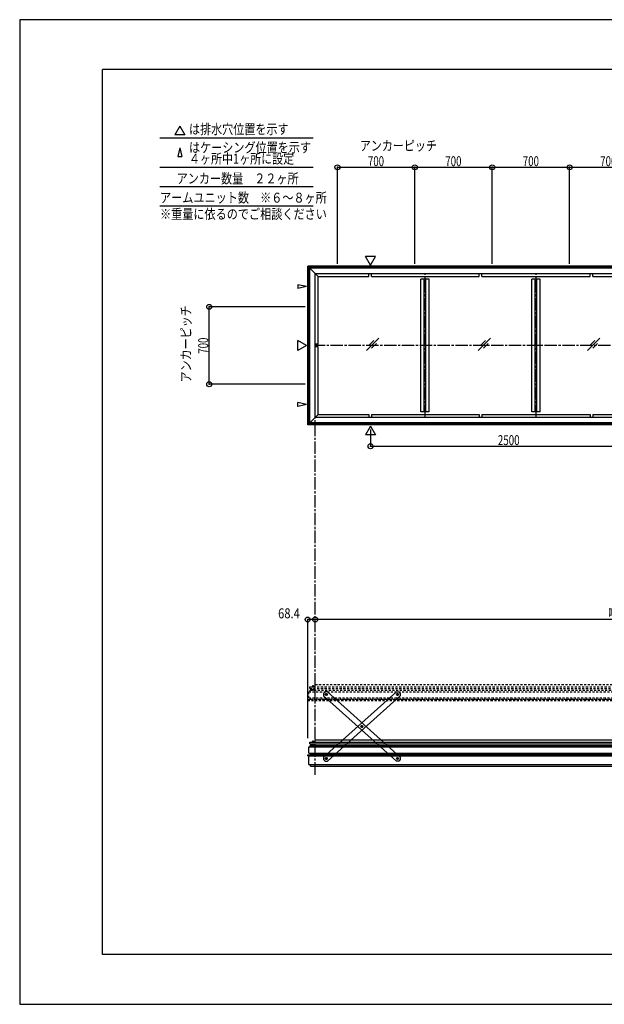
# Model space of a CAD drawing. Extents: x -210 to 210, y -148 to 148.
# Drawn here: x -210 to -34, y -148 to 148 of the extents above; entities that cross this region are included whole.
import ezdxf
from ezdxf.enums import TextEntityAlignment as Align

# ---------------------------------------------------------------- set-up
doc = ezdxf.new("R2010")
doc.units = 0
doc.header["$LTSCALE"] = 10
doc.header["$PDMODE"] = 32
doc.header["$PDSIZE"] = 1.5
doc.linetypes.add('DASHDOT', pattern=[0.5375, 0.375, -0.05, 0.0625, -0.05])
doc.linetypes.add('DOT', pattern=[0.1125, 0.0625, -0.05])
for name, color, linetype in [('ゴム等', 63, 'CONTINUOUS'), ('ボルト／ビス', 64, 'CONTINUOUS'), ('型材断面', 47, 'CONTINUOUS'), ('寸法', 80, 'CONTINUOUS'), ('文字', 79, 'CONTINUOUS'), ('曲げ物', 111, 'CONTINUOUS'), ('補助線', 16, 'DOT'), ('通り芯', 15, 'CONTINUOUS')]:
    doc.layers.add(name, color=color, linetype=linetype)
doc.styles.add('TextStyle03', font='MONOTXT', dxfattribs={"height": 1, "bigfont": 'BIGFONT'})

# ---------------------------------------------------------------- blocks, each defined once
blk = doc.blocks.new('*GRP_0001')
at = {"layer": '型材断面', "linetype": 'CONTINUOUS'}
for p, q in [((-185, -133.5), (-185, 133.5)), ((195, 133.5), (-185, 133.5)), ((195, 133.5), (195, -133.5)), ((145, -133.5), (145, -118.5)), ((195, -118.5), (145, -118.5)), ((195, -133.5), (-185, -133.5))]:
    blk.add_line(p, q, dxfattribs=at)
blk = doc.blocks.new('M8横', base_point=(-88.370132, 140.837665))
at = {"layer": 'ボルト／ビス'}
for p, q in [((-95.370132, 146.337665), (-95.870132, 145.837665)), ((-95.870132, 140.837665), (-95.870132, 145.837665)), ((-95.870132, 140.837665), (-80.870132, 140.837665)), ((-95.370132, 146.337665), (-81.370132, 146.337665)), ((-92.120132, 140.837665), (-92.120132, 145.837665)), ((-84.620132, 140.837665), (-84.620132, 145.837665)), ((-80.870132, 145.837665), (-81.370132, 146.337665)), ((-80.870132, 140.837665), (-80.870132, 145.837665))]:
    blk.add_line(p, q, dxfattribs=at)
for points in [[(-91.620132, 146.337665), (-92.120132, 145.837665), (-92.620132, 146.337665)], [(-84.120132, 146.337665), (-84.620132, 145.837665), (-85.120132, 146.337665)]]:
    blk.add_lwpolyline(points, dxfattribs=at)
blk = doc.blocks.new('*GRP_0012')
at = {"layer": 'ボルト／ビス', "linetype": 'CONTINUOUS'}
for p, q in [((-122.17285, -70.42062), (-122.17285, -70.337288)), ((-121.339515, -70.337288), (-122.17285, -70.337288)), ((-121.339515, -70.42062), (-122.17285, -70.42062)), ((-122.12285, -70.297288), (-121.389515, -70.297288)), ((-122.12285, -70.297288), (-122.12285, -70.337288)), ((-121.87285, -70.070622), (-121.889515, -70.087288)), ((-121.889515, -70.087288), (-121.62285, -70.087288)), ((-121.889515, -70.087288), (-121.889515, -70.113952)), ((-121.87285, -70.070622), (-121.639515, -70.070622)), ((-121.87285, -70.070622), (-121.87285, -70.113952)), ((-121.756182, -70.347288), (-121.756182, -70.297288)), ((-121.62285, -70.087288), (-121.639515, -70.070622)), ((-121.639515, -70.070622), (-121.639515, -70.113952)), ((-121.62285, -70.087288), (-121.62285, -70.113952)), ((-121.389515, -70.297288), (-121.389515, -70.337288)), ((-121.339515, -70.337288), (-121.339515, -70.42062))]:
    blk.add_line(p, q, dxfattribs=at)
at = {"layer": 'ゴム等', "linetype": 'CONTINUOUS', "xscale": 0.033333, "yscale": 0.033333}
blk.add_blockref('M8横', (-121.756182, -70.297288), dxfattribs=at)
blk = doc.blocks.new('*GRP_0013')
at = {"layer": 'ボルト／ビス', "linetype": 'CONTINUOUS'}
for p, q in [((-121.96285, -69.437453), (-121.96285, -69.370788)), ((-121.96285, -69.370788), (-121.229518, -69.370788)), ((-121.96285, -69.437453), (-121.229518, -69.437453)), ((-121.896185, -69.337453), (-121.896185, -69.370788)), ((-121.896185, -69.337453), (-121.296185, -69.337453)), ((-121.796185, -69.270788), (-121.796185, -69.337453)), ((-121.796185, -69.270788), (-121.396185, -69.270788)), ((-121.788635, -69.270788), (-121.403735, -69.270788)), ((-121.396185, -69.270788), (-121.396185, -69.337453)), ((-121.296185, -69.337453), (-121.296185, -69.370788)), ((-121.229518, -69.370788), (-121.229518, -69.437453))]:
    blk.add_line(p, q, dxfattribs=at)
at = {"layer": 'ボルト／ビス', "color": 64, "linetype": 'CONTINUOUS'}
for p, q in [((-121.75656, -69.137453), (-121.788635, -69.149128)), ((-121.788635, -69.149128), (-121.788635, -69.270788)), ((-121.75656, -69.137453), (-121.43581, -69.137453)), ((-121.69241, -69.149128), (-121.69241, -69.270788)), ((-121.49996, -69.149128), (-121.49996, -69.270788)), ((-121.43581, -69.137453), (-121.403735, -69.149128)), ((-121.403735, -69.149128), (-121.403735, -69.270788))]:
    blk.add_line(p, q, dxfattribs=at)
for centre, radius, start, end in [((-121.740524, -69.242431), 0.104978, 62.721967, 90), ((-121.596186, -69.539855), 0.402402, 76.165002, 103.834985), ((-121.451849, -69.242431), 0.104978, 90, 117.278033)]:
    blk.add_arc(centre, radius, start, end, dxfattribs=at)
blk = doc.blocks.new('*GRP_0039')
at = {"layer": 'ボルト／ビス', "linetype": 'DOT'}
for p, q in [((79.76319, -53.42062), (79.779855, -53.403955)), ((80.029855, -53.42062), (79.76319, -53.42062)), ((79.76319, -53.42062), (79.76319, -53.447285)), ((80.01319, -53.403955), (79.779855, -53.403955)), ((79.779855, -53.403955), (79.779855, -53.447285)), ((80.01319, -53.403955), (80.029855, -53.42062)), ((80.01319, -53.403955), (80.01319, -53.447285)), ((80.029855, -53.42062), (80.029855, -53.447285)), ((79.479855, -53.67062), (79.479855, -53.753953)), ((79.479855, -53.67062), (80.31319, -53.67062)), ((79.479855, -53.753953), (80.31319, -53.753953)), ((80.26319, -53.63062), (79.529855, -53.63062)), ((79.529855, -53.63062), (79.529855, -53.67062)), ((79.896522, -53.68062), (79.896522, -53.63062)), ((80.26319, -53.63062), (80.26319, -53.67062)), ((80.31319, -53.753953), (80.31319, -53.67062))]:
    blk.add_line(p, q, dxfattribs=at)
at = {"layer": 'ゴム等', "linetype": 'DOT', "xscale": 0.033333, "yscale": -0.033333, "rotation": 180}
blk.add_blockref('M8横', (79.896522, -53.63062), dxfattribs=at)
blk = doc.blocks.new('*GRP_0040')
at = {"layer": 'ボルト／ビス', "linetype": 'DOT'}
for p, q in [((80.10319, -52.70412), (79.369858, -52.70412)), ((79.369858, -52.70412), (79.369858, -52.770785)), ((80.10319, -52.770785), (79.369858, -52.770785)), ((80.036525, -52.670785), (79.436525, -52.670785)), ((79.436525, -52.670785), (79.436525, -52.70412)), ((79.936525, -52.60412), (79.536525, -52.60412)), ((79.536525, -52.60412), (79.536525, -52.670785)), ((79.928975, -52.60412), (79.544075, -52.60412)), ((79.936525, -52.60412), (79.936525, -52.670785)), ((80.036525, -52.670785), (80.036525, -52.70412)), ((80.10319, -52.770785), (80.10319, -52.70412))]:
    blk.add_line(p, q, dxfattribs=at)
at = {"layer": 'ボルト／ビス', "color": 64, "linetype": 'DOT'}
for p, q in [((79.57615, -52.470785), (79.544075, -52.48246)), ((79.544075, -52.48246), (79.544075, -52.60412)), ((79.8969, -52.470785), (79.57615, -52.470785)), ((79.6403, -52.48246), (79.6403, -52.60412)), ((79.83275, -52.48246), (79.83275, -52.60412)), ((79.8969, -52.470785), (79.928975, -52.48246)), ((79.928975, -52.48246), (79.928975, -52.60412))]:
    blk.add_line(p, q, dxfattribs=at)
for centre, radius, start, end in [((79.592185, -52.575764), 0.104978, 62.721967, 90), ((79.736523, -52.873188), 0.402402, 76.165015, 103.834998), ((79.88086, -52.575764), 0.104978, 90, 117.278033)]:
    blk.add_arc(centre, radius, start, end, dxfattribs=at)
blk = doc.blocks.new('*GRP_0041')
at = {"layer": 'ボルト／ビス', "linetype": 'DOT'}
for p, q in [((-121.87285, -53.403955), (-121.889515, -53.42062)), ((-121.889515, -53.42062), (-121.62285, -53.42062)), ((-121.889515, -53.42062), (-121.889515, -53.447285)), ((-121.87285, -53.403955), (-121.639515, -53.403955)), ((-121.87285, -53.403955), (-121.87285, -53.447285)), ((-121.62285, -53.42062), (-121.639515, -53.403955)), ((-121.639515, -53.403955), (-121.639515, -53.447285)), ((-121.62285, -53.42062), (-121.62285, -53.447285)), ((-122.17285, -53.753953), (-122.17285, -53.67062)), ((-121.339515, -53.67062), (-122.17285, -53.67062)), ((-121.339515, -53.753953), (-122.17285, -53.753953)), ((-122.12285, -53.63062), (-121.389515, -53.63062)), ((-122.12285, -53.63062), (-122.12285, -53.67062)), ((-121.756182, -53.68062), (-121.756182, -53.63062)), ((-121.389515, -53.63062), (-121.389515, -53.67062)), ((-121.339515, -53.67062), (-121.339515, -53.753953))]:
    blk.add_line(p, q, dxfattribs=at)
at = {"layer": 'ゴム等', "linetype": 'DOT', "xscale": 0.033333, "yscale": 0.033333}
blk.add_blockref('M8横', (-121.756182, -53.63062), dxfattribs=at)
blk = doc.blocks.new('*GRP_0042')
at = {"layer": 'ボルト／ビス', "linetype": 'DOT'}
for p, q in [((-121.96285, -52.770785), (-121.96285, -52.70412)), ((-121.96285, -52.70412), (-121.229518, -52.70412)), ((-121.96285, -52.770785), (-121.229518, -52.770785)), ((-121.896185, -52.670785), (-121.896185, -52.70412)), ((-121.896185, -52.670785), (-121.296185, -52.670785)), ((-121.796185, -52.60412), (-121.796185, -52.670785)), ((-121.796185, -52.60412), (-121.396185, -52.60412)), ((-121.788635, -52.60412), (-121.403735, -52.60412)), ((-121.396185, -52.60412), (-121.396185, -52.670785)), ((-121.296185, -52.670785), (-121.296185, -52.70412)), ((-121.229518, -52.70412), (-121.229518, -52.770785))]:
    blk.add_line(p, q, dxfattribs=at)
at = {"layer": 'ボルト／ビス', "color": 64, "linetype": 'DOT'}
for p, q in [((-121.75656, -52.470785), (-121.788635, -52.48246)), ((-121.788635, -52.48246), (-121.788635, -52.60412)), ((-121.75656, -52.470785), (-121.43581, -52.470785)), ((-121.69241, -52.48246), (-121.69241, -52.60412)), ((-121.49996, -52.48246), (-121.49996, -52.60412)), ((-121.43581, -52.470785), (-121.403735, -52.48246)), ((-121.403735, -52.48246), (-121.403735, -52.60412))]:
    blk.add_line(p, q, dxfattribs=at)
for centre, radius, start, end in [((-121.740524, -52.575764), 0.104978, 62.721967, 90), ((-121.596186, -52.873188), 0.402402, 76.165002, 103.834985), ((-121.451849, -52.575764), 0.104978, 90, 117.278033)]:
    blk.add_arc(centre, radius, start, end, dxfattribs=at)
blk = doc.blocks.new('*GRP_0014')
at = {"layer": '型材断面', "linetype": 'DOT'}
for p, q in [((-122.59649, -53.270785), (-122.59649, -52.770785)), ((-122.59649, -52.770785), (-20.92983, -52.770785)), ((-122.59649, -53.270785), (-122.54649, -53.270785)), ((-122.59649, -53.270785), (-20.92983, -53.270785)), ((-120.979518, -53.753953), (-120.979518, -53.270785)), ((-120.929822, -52.770785), (-120.929822, -52.037453)), ((-120.929822, -52.037453), (-20.92983, -52.037453)), ((79.070162, -52.037453), (-20.92983, -52.037453)), ((80.73683, -52.770785), (-20.92983, -52.770785)), ((80.73683, -53.270785), (-20.92983, -53.270785)), ((79.070162, -52.770785), (79.070162, -52.037453)), ((79.119858, -53.753953), (79.119858, -53.270785)), ((80.73683, -53.270785), (80.68683, -53.270785)), ((80.73683, -53.270785), (80.73683, -52.770785)), ((-122.896185, -54.203953), (-20.92983, -54.203953)), ((-122.896185, -56.037285), (-20.92983, -56.037285)), ((-120.979518, -53.753953), (-122.426185, -53.753953)), ((-122.426185, -54.203953), (-122.426185, -53.753953)), ((-122.426185, -53.753953), (-20.92983, -53.753953)), ((80.566525, -53.753953), (-20.92983, -53.753953)), ((81.036525, -54.203953), (-20.92983, -54.203953)), ((81.036525, -56.037285), (-20.92983, -56.037285)), ((79.119858, -53.753953), (80.566525, -53.753953)), ((80.566525, -54.203953), (80.566525, -53.753953)), ((-123.209518, -56.54331), (-20.92983, -56.54331)), ((-123.209518, -56.876645), (-20.92983, -56.876645)), ((-122.426185, -56.44331), (-20.92983, -56.44331)), ((80.566525, -56.44331), (-20.92983, -56.44331)), ((81.349857, -56.54331), (-20.92983, -56.54331)), ((81.349857, -56.876645), (-20.92983, -56.876645))]:
    blk.add_line(p, q, dxfattribs=at)
at = {"layer": '型材断面', "color": 47, "linetype": 'DOT'}
for p, q in [((-122.896185, -56.037285), (-122.896185, -54.203953)), ((-122.426185, -56.037285), (-122.426185, -56.44331)), ((80.566525, -56.037285), (80.566525, -56.44331)), ((81.036525, -56.037285), (81.036525, -54.203953)), ((-123.209518, -56.54331), (-122.426185, -56.44331)), ((-123.209518, -56.876645), (-123.209518, -56.54331)), ((-123.159518, -56.876645), (-123.209518, -56.876645)), ((81.349857, -56.54331), (80.566525, -56.44331)), ((81.299857, -56.876645), (81.349857, -56.876645)), ((81.349857, -56.876645), (81.349857, -56.54331))]:
    blk.add_line(p, q, dxfattribs=at)
at = {"layer": '型材断面', "linetype": 'DOT'}
for name in ['*GRP_0041', '*GRP_0042', '*GRP_0040', '*GRP_0039']:
    blk.add_blockref(name, (0, 0), dxfattribs=at)
blk = doc.blocks.new('*GRP_0015')
at = {"layer": 'ボルト／ビス', "color": 64, "linetype": 'CONTINUOUS'}
for p, q in [((-96.41132, -55.099495), (-96.334035, -54.861545)), ((-96.41132, -55.099495), (-96.243895, -55.2854)), ((-96.089322, -54.8095), (-96.334035, -54.861545)), ((-96.243895, -55.2854), (-95.999183, -55.233355)), ((-96.089322, -54.8095), (-95.921895, -54.995405)), ((-95.921895, -54.995405), (-95.999183, -55.233355)), ((-107.126425, -64.74952), (-107.049137, -64.51157)), ((-107.126425, -64.74952), (-106.958997, -64.935425)), ((-106.804425, -64.459527), (-107.049137, -64.51157)), ((-106.958997, -64.935425), (-106.714285, -64.88338)), ((-106.804425, -64.459527), (-106.636997, -64.645432)), ((-106.636997, -64.645432), (-106.714285, -64.88338)), ((-117.841525, -74.399545), (-117.76424, -74.161595)), ((-117.519528, -74.10955), (-117.76424, -74.161595)), ((-117.519528, -74.10955), (-117.3521, -74.295455)), ((-117.841525, -74.399545), (-117.674097, -74.58545)), ((-117.674097, -74.58545), (-117.429385, -74.533405)), ((-117.3521, -74.295455), (-117.429385, -74.533405))]:
    blk.add_line(p, q, dxfattribs=at)
at = {"layer": 'ボルト／ビス', "linetype": 'CONTINUOUS'}
for centre, radius in [((-96.16661, -55.04745), 0.301025), ((-96.16661, -55.04745), 0.250185), ((-106.88171, -64.697477), 0.301025), ((-106.88171, -64.697477), 0.250185), ((-117.596813, -74.3475), 0.301025), ((-117.596813, -74.3475), 0.250185)]:
    blk.add_circle(centre, radius, dxfattribs=at)
at = {"layer": 'ボルト／ビス', "color": 64, "linetype": 'CONTINUOUS'}
for centre in [(-96.16661, -55.04745), (-106.88171, -64.697477), (-117.596813, -74.3475)]:
    blk.add_circle(centre, 0.216668, dxfattribs=at)
at = {"layer": '型材断面', "linetype": 'CONTINUOUS'}
for p, q in [((-118.40218, -73.951345), (-96.476592, -54.205155)), ((-117.286825, -75.189797), (-95.36124, -55.44361)), ((-96.476592, -54.205155), (-95.770453, -54.242085)), ((-95.770453, -54.242085), (-95.32431, -54.737465)), ((-95.32431, -54.737465), (-95.36124, -55.44361)), ((-118.40218, -73.951345), (-118.439107, -74.657485)), ((-118.439107, -74.657485), (-117.992968, -75.152867)), ((-117.992968, -75.152867), (-117.286825, -75.189797))]:
    blk.add_line(p, q, dxfattribs=at)
at = {"layer": '補助線', "color": 64, "linetype": 'BYBLOCK'}
for p, q in [((-96.22853, -55.103218), (-96.104687, -54.991683)), ((-96.222378, -54.985525), (-96.11084, -55.109372)), ((-106.819787, -64.641708), (-106.943632, -64.753243)), ((-106.937478, -64.63555), (-106.825943, -64.759397)), ((-117.53489, -74.291733), (-117.658735, -74.403268)), ((-117.652582, -74.285575), (-117.541045, -74.409422))]:
    blk.add_line(p, q, dxfattribs=at)
blk = doc.blocks.new('*GRP_0016')
at = {"layer": 'ボルト／ビス', "color": 64, "linetype": 'CONTINUOUS'}
for p, q in [((-117.674097, -54.8095), (-117.841525, -54.995405)), ((-117.841525, -54.995405), (-117.764238, -55.233355)), ((-117.519525, -55.2854), (-117.764238, -55.233355)), ((-117.674097, -54.8095), (-117.429385, -54.861545)), ((-117.3521, -55.099495), (-117.519525, -55.2854)), ((-117.3521, -55.099495), (-117.429385, -54.861545)), ((-106.958995, -64.459527), (-107.126422, -64.645432)), ((-107.126422, -64.645432), (-107.049135, -64.88338)), ((-106.804422, -64.935425), (-107.049135, -64.88338)), ((-106.958995, -64.459527), (-106.714283, -64.51157)), ((-106.636995, -64.74952), (-106.804422, -64.935425)), ((-106.636995, -64.74952), (-106.714283, -64.51157)), ((-96.243893, -74.10955), (-96.41132, -74.295455)), ((-96.243893, -74.10955), (-95.99918, -74.161595)), ((-95.921895, -74.399545), (-95.99918, -74.161595)), ((-96.41132, -74.295455), (-96.334035, -74.533405)), ((-96.089322, -74.58545), (-96.334035, -74.533405)), ((-95.921895, -74.399545), (-96.089322, -74.58545))]:
    blk.add_line(p, q, dxfattribs=at)
at = {"layer": 'ボルト／ビス', "linetype": 'CONTINUOUS'}
for centre, radius in [((-117.59681, -55.04745), 0.301025), ((-117.59681, -55.04745), 0.250185), ((-106.88171, -64.697477), 0.301025), ((-106.88171, -64.697477), 0.250185), ((-96.166608, -74.3475), 0.301025), ((-96.166608, -74.3475), 0.250185)]:
    blk.add_circle(centre, radius, dxfattribs=at)
at = {"layer": 'ボルト／ビス', "color": 64, "linetype": 'CONTINUOUS'}
for centre in [(-117.59681, -55.04745), (-106.88171, -64.697477), (-96.166608, -74.3475)]:
    blk.add_circle(centre, 0.216668, dxfattribs=at)
at = {"layer": '型材断面', "linetype": 'CONTINUOUS'}
for p, q in [((-117.992968, -54.242085), (-118.43911, -54.737465)), ((-118.43911, -54.737465), (-118.40218, -55.44361)), ((-96.476595, -75.189797), (-118.40218, -55.44361)), ((-117.286827, -54.205155), (-117.992968, -54.242085)), ((-95.36124, -73.951345), (-117.286827, -54.205155)), ((-95.36124, -73.951345), (-95.324312, -74.657485)), ((-95.770453, -75.152867), (-96.476595, -75.189797)), ((-95.324312, -74.657485), (-95.770453, -75.152867))]:
    blk.add_line(p, q, dxfattribs=at)
at = {"layer": '補助線', "color": 64, "linetype": 'BYBLOCK'}
for p, q in [((-117.53489, -55.103218), (-117.658733, -54.991683)), ((-117.541043, -54.985525), (-117.65258, -55.109372)), ((-106.943632, -64.641708), (-106.819787, -64.753243)), ((-106.825943, -64.63555), (-106.937478, -64.759397)), ((-96.22853, -74.291733), (-96.104685, -74.403268)), ((-96.110837, -74.285575), (-96.222375, -74.409422))]:
    blk.add_line(p, q, dxfattribs=at)
blk = doc.blocks.new('*DIM_0022')
at = {"layer": '寸法', "color": 0, "linetype": 'BYBLOCK'}
for p, q in [((-104.263162, 24.90653), (-104.263162, 19.822478)), ((-20.92983, 24.90653), (-20.92983, 19.822478)), ((-104.263162, 19.822478), (-20.92983, 19.822478))]:
    blk.add_line(p, q, dxfattribs=at)
at = {"layer": '寸法', "color": 0}
for p in [(-104.263162, 19.822478), (-20.92983, 19.822478)]:
    blk.add_point(p, dxfattribs=at)
at = {"layer": '寸法', "color": 0, "linetype": 'CONTINUOUS', "style": 'TextStyle03'}
blk.add_text('2500', height=3, dxfattribs=at).set_placement((-65.90625, 20.175), (-59.34375, 20.175), align=Align.FIT)
blk = doc.blocks.new('*DIM_0026')
at = {"layer": '寸法', "color": 0, "linetype": 'BYBLOCK'}
for p, q in [((-123.92983, 61.869993), (-152.874995, 61.869993)), ((-152.874995, 38.536658), (-152.874995, 61.869993)), ((-123.92983, 38.536658), (-152.874995, 38.536658))]:
    blk.add_line(p, q, dxfattribs=at)
at = {"layer": '寸法', "color": 0}
for p in [(-152.874995, 61.869993), (-152.874995, 38.536658)]:
    blk.add_point(p, dxfattribs=at)
at = {"layer": '寸法', "color": 0, "linetype": 'CONTINUOUS', "style": 'TextStyle03'}
blk.add_text('700', height=3, rotation=90, dxfattribs=at).set_placement((-153.2, 47.7375), (-153.2, 52.6125), align=Align.FIT)
blk = doc.blocks.new('*DIM_0027')
at = {"layer": '寸法', "color": 0, "linetype": 'BYBLOCK'}
for p, q in [((-114.263162, 74.86999), (-114.263162, 103.978062)), ((-114.263162, 103.978062), (-90.92983, 103.978062)), ((-90.92983, 74.86999), (-90.92983, 103.978062))]:
    blk.add_line(p, q, dxfattribs=at)
at = {"layer": '寸法', "color": 0}
for p in [(-114.263162, 103.978062), (-90.92983, 103.978062)]:
    blk.add_point(p, dxfattribs=at)
at = {"layer": '寸法', "color": 0, "linetype": 'CONTINUOUS', "style": 'TextStyle03'}
blk.add_text('700', height=3, dxfattribs=at).set_placement((-105.0625, 104.325), (-100.1875, 104.325), align=Align.FIT)
blk = doc.blocks.new('*DIM_0028')
at = {"layer": '寸法', "color": 0, "linetype": 'BYBLOCK'}
for p in [(-90.92983, 103.978062), (-67.596497, 74.86999)]:
    blk.add_line(p, (-67.596497, 103.978062), dxfattribs=at)
at = {"layer": '寸法', "color": 0}
blk.add_point((-67.596497, 103.978062), dxfattribs=at)
at = {"layer": '寸法', "color": 0, "linetype": 'CONTINUOUS', "style": 'TextStyle03'}
blk.add_text('700', height=3, dxfattribs=at).set_placement((-81.7375, 104.325), (-76.8625, 104.325), align=Align.FIT)
blk = doc.blocks.new('*DIM_0029')
at = {"layer": '寸法', "color": 0, "linetype": 'BYBLOCK'}
for p in [(-67.596497, 103.978062), (-44.263163, 74.86999)]:
    blk.add_line(p, (-44.263163, 103.978062), dxfattribs=at)
at = {"layer": '寸法', "color": 0}
blk.add_point((-44.263163, 103.978062), dxfattribs=at)
at = {"layer": '寸法', "color": 0, "linetype": 'CONTINUOUS', "style": 'TextStyle03'}
blk.add_text('700', height=3, dxfattribs=at).set_placement((-58.3875, 104.325), (-53.5125, 104.325), align=Align.FIT)
blk = doc.blocks.new('*DIM_0030')
at = {"layer": '寸法', "color": 0, "linetype": 'BYBLOCK'}
for p in [(-44.263163, 103.978062), (-20.92983, 74.86999)]:
    blk.add_line(p, (-20.92983, 103.978062), dxfattribs=at)
at = {"layer": '寸法', "color": 0}
blk.add_point((-20.92983, 103.978062), dxfattribs=at)
at = {"layer": '寸法', "color": 0, "linetype": 'CONTINUOUS', "style": 'TextStyle03'}
blk.add_text('700', height=3, dxfattribs=at).set_placement((-35.0625, 104.325), (-30.1875, 104.325), align=Align.FIT)
blk = doc.blocks.new('*DIM_0037')
at = {"layer": '寸法', "linetype": 'CONTINUOUS'}
for p in [(-123.209518, -68.209977), (-120.929822, -32.437345)]:
    blk.add_line(p, (-123.209518, -32.437345), dxfattribs=at)
at = {"layer": '寸法'}
for p in [(-123.209518, -32.437345), (-120.929822, -32.437345)]:
    blk.add_point(p, dxfattribs=at)
at = {"layer": '寸法', "linetype": 'CONTINUOUS', "style": 'TextStyle03'}
blk.add_text('68.4', height=3, dxfattribs=at).set_placement((-132.13125, -32.075), (-125.56875, -32.075), align=Align.FIT)
blk = doc.blocks.new('*DIM_0038')
at = {"layer": '寸法', "linetype": 'CONTINUOUS'}
blk.add_line((79.070162, -32.437345), (-120.929822, -32.437345), dxfattribs=at)
at = {"layer": '寸法'}
for p in [(-120.929822, -32.437345), (79.070162, -32.437345)]:
    blk.add_point(p, dxfattribs=at)
at = {"layer": '寸法', "linetype": 'CONTINUOUS', "style": 'TextStyle03'}
blk.add_text('呼称寸法\u30006000', height=3, dxfattribs=at).set_placement((-32.66875, -32.075), (-9.23125, -32.075), align=Align.FIT)

msp = doc.modelspace()

# ---------------------------------------------------------------- linework, layer by layer
at = {"layer": '型材断面', "linetype": 'CONTINUOUS'}
for p, q in [((-161.782038, 116.377338), (-163.277668, 113.78683)), ((-161.782038, 116.377338), (-160.286408, 113.78683)), ((-160.286408, 113.78683), (-163.277668, 113.78683)), ((-167.804625, 112.848235), (-121.562848, 112.848235)), ((-161.782038, 109.847463), (-162.378095, 107.256955)), ((-162.378095, 107.256955), (-161.185982, 107.256955)), ((-161.782038, 109.847463), (-161.185982, 107.256955)), ((-167.804625, 103.978062), (-121.562848, 103.978062)), ((-167.804625, 98.19003), (-121.562848, 98.19003)), ((-167.804625, 92.401997), (-121.562848, 92.401997)), ((-104.263162, 74.50012), (-105.758792, 77.090627)), ((-102.767533, 77.090627), (-105.758792, 77.090627)), ((-104.263162, 74.50012), (-102.767533, 77.090627)), ((-120.09649, 71.03666), (-123.209518, 74.149688)), ((-123.209518, 26.256963), (-123.209518, 74.149688)), ((81.349857, 74.149688), (-123.209518, 74.149688)), ((-122.896185, 26.570295), (-122.896185, 73.836355)), ((81.036525, 73.836355), (-122.896185, 73.836355)), ((-122.59649, 26.86999), (-122.59649, 73.53666)), ((80.73683, 73.53666), (-122.59649, 73.53666)), ((-120.929822, 28.536658), (-120.929822, 71.869993)), ((79.070162, 71.869993), (-120.929822, 71.869993)), ((-104.79316, 71.03666), (-104.79316, 71.869993)), ((-103.959825, 71.03666), (-103.959825, 71.869993)), ((-71.5165, 71.03666), (-71.5165, 71.869993)), ((-70.683165, 71.03666), (-70.683165, 71.869993)), ((-38.069833, 71.03666), (-38.069833, 71.869993)), ((-37.236498, 71.03666), (-37.236498, 71.869993)), ((-123.559958, 67.96999), (-126.150465, 68.566048)), ((-126.150465, 68.566048), (-126.150465, 67.373933)), ((-120.09649, 50.619993), (-120.09649, 71.03666)), ((-120.09649, 71.03666), (-104.79316, 71.03666)), ((-103.959825, 71.03666), (-71.5165, 71.03666)), ((-86.573165, 70.203327), (-89.073165, 70.203327)), ((-89.073165, 30.203322), (-89.073165, 70.203327)), ((-88.073165, 30.203322), (-88.073165, 70.203327)), ((-87.573165, 30.203322), (-87.573165, 70.203327)), ((-86.573165, 30.203322), (-86.573165, 70.203327)), ((-70.683165, 71.03666), (-38.069833, 71.03666)), ((-53.1265, 70.203327), (-55.6265, 70.203327)), ((-55.6265, 30.203322), (-55.6265, 70.203327)), ((-54.6265, 30.203322), (-54.6265, 70.203327)), ((-54.1265, 30.203322), (-54.1265, 70.203327)), ((-53.1265, 30.203322), (-53.1265, 70.203327)), ((-37.236498, 71.03666), (-4.623163, 71.03666)), ((-123.559958, 67.96999), (-126.150465, 67.373933)), ((-123.55996, 50.203325), (-126.150468, 51.698955)), ((-126.150468, 48.707695), (-126.150468, 51.698955)), ((-120.09649, 50.619993), (-120.929822, 50.619993)), ((-123.55996, 50.203325), (-126.150468, 48.707695)), ((-120.09649, 49.786658), (-120.929822, 49.786658)), ((-120.09649, 29.36999), (-120.09649, 49.786658)), ((-123.559958, 32.43666), (-126.150465, 33.032718)), ((-126.150465, 31.840603), (-126.150465, 33.032718)), ((-123.559958, 32.43666), (-126.150465, 31.840603)), ((-86.573165, 30.203322), (-89.073165, 30.203322)), ((-53.1265, 30.203322), (-55.6265, 30.203322)), ((-120.09649, 29.36999), (-123.209518, 26.256963)), ((80.73683, 26.86999), (-122.59649, 26.86999)), ((79.070162, 28.536658), (-120.929822, 28.536658)), ((-120.09649, 29.36999), (-104.79316, 29.36999)), ((-104.79316, 29.36999), (-104.79316, 28.536658)), ((-103.959825, 29.36999), (-103.959825, 28.536658)), ((-103.959825, 29.36999), (-71.5165, 29.36999)), ((-71.5165, 29.36999), (-71.5165, 28.536658)), ((-70.683165, 29.36999), (-70.683165, 28.536658)), ((-70.683165, 29.36999), (-38.069833, 29.36999)), ((-38.069833, 29.36999), (-38.069833, 28.536658)), ((-37.236498, 29.36999), (-37.236498, 28.536658)), ((-37.236498, 29.36999), (-4.623163, 29.36999)), ((81.349857, 26.256963), (-123.209518, 26.256963)), ((81.036525, 26.570295), (-122.896185, 26.570295)), ((-104.263162, 25.90653), (-105.758792, 23.316022)), ((-104.263162, 25.90653), (-102.767533, 23.316022)), ((-102.767533, 23.316022), (-105.758792, 23.316022)), ((-122.896185, -70.87062), (-20.92983, -70.87062)), ((-122.59649, -69.937453), (-122.59649, -69.437453)), ((-122.59649, -69.437453), (-20.92983, -69.437453)), ((-122.59649, -69.937453), (-122.54649, -69.937453)), ((-122.59649, -69.937453), (-20.92983, -69.937453)), ((-120.979518, -70.42062), (-122.426185, -70.42062)), ((-122.426185, -70.87062), (-122.426185, -70.42062)), ((-122.426185, -70.42062), (-20.92983, -70.42062)), ((-120.979518, -70.42062), (-120.979518, -69.937453)), ((-120.929822, -69.437453), (-120.929822, -68.70412)), ((-120.929822, -68.70412), (-20.92983, -68.70412)), ((-123.209518, -73.209977), (-20.92983, -73.209977)), ((-123.209518, -73.543312), (-20.92983, -73.543312)), ((-122.896185, -72.703953), (-20.92983, -72.703953)), ((-122.426185, -73.109977), (-20.92983, -73.109977)), ((-122.896185, -76.17062), (-20.92983, -76.17062)), ((-122.329518, -76.67062), (-20.92983, -76.67062))]:
    msp.add_line(p, q, dxfattribs=at)
at = {"layer": '型材断面', "linetype": 'DASHDOT'}
for p, q in [((-87.823165, 28.536658), (-87.823165, 71.869993)), ((-54.3765, 28.536658), (-54.3765, 71.869993)), ((172.29227, 50.203325), (-120.929822, 50.203325)), ((-120.929822, -79.253555), (-120.929822, 28.536658))]:
    msp.add_line(p, q, dxfattribs=at)
at = {"layer": '型材断面', "color": 47, "linetype": 'CONTINUOUS'}
for p, q in [((-122.896185, -72.703953), (-122.896185, -70.87062)), ((-123.209518, -73.209977), (-122.426185, -73.109977)), ((-123.209518, -73.543312), (-123.209518, -73.209977)), ((-123.159518, -73.543312), (-123.209518, -73.543312)), ((-122.896185, -76.17062), (-122.896185, -73.543312)), ((-122.426185, -72.703953), (-122.426185, -73.109977)), ((-122.329518, -76.67062), (-122.329518, -76.17062)), ((-122.329518, -76.67062), (-122.279518, -76.67062))]:
    msp.add_line(p, q, dxfattribs=at)
at = {"layer": '曲げ物', "linetype": 'CONTINUOUS'}
for p, q in [((-101.78349, 52.406972), (-105.478802, 48.71166)), ((-103.3196, 51.703502), (-104.77533, 50.247773)), ((-102.48696, 50.870862), (-103.94269, 49.415133)), ((-68.117782, 52.406972), (-71.813095, 48.71166)), ((-69.653892, 51.703502), (-71.109623, 50.247773)), ((-68.821252, 50.870862), (-70.276983, 49.415133)), ((-35.164253, 52.406972), (-38.859565, 48.71166)), ((-36.700363, 51.703502), (-38.156092, 50.247773)), ((-35.867723, 50.870862), (-37.323452, 49.415133))]:
    msp.add_line(p, q, dxfattribs=at)
at = {"layer": '通り芯', "linetype": 'CONTINUOUS'}
msp.add_lwpolyline([(-210, -148.5), (210, -148.5), (210, 148.5), (-210, 148.5)], close=True, dxfattribs=at)

# ---------------------------------------------------------------- block references
at = {"layer": '型材断面', "linetype": 'CONTINUOUS'}
for name in ['*GRP_0001', '*GRP_0016', '*GRP_0015']:
    msp.add_blockref(name, (0, 0), dxfattribs=at)
at = {"layer": '型材断面', "linetype": 'DOT'}
for name in ['*GRP_0014', '*GRP_0012', '*GRP_0013']:
    msp.add_blockref(name, (0, 0), dxfattribs=at)
at = {"layer": '寸法', "linetype": 'CONTINUOUS'}
for name in ['*DIM_0027', '*DIM_0028', '*DIM_0029', '*DIM_0030', '*DIM_0026', '*DIM_0022', '*DIM_0037', '*DIM_0038']:
    msp.add_blockref(name, (0, 0), dxfattribs=at)

# ---------------------------------------------------------------- texts
at = {"layer": '文字', "linetype": 'CONTINUOUS', "style": 'TextStyle03'}
for s, p, p2 in [('は排水穴位置を示す', (-158.975, 113.975), (-128.975, 113.975)), ('はケーシング位置を示す', (-158.975, 108.45), (-122.225, 108.45)), ('アンカーピッチ', (-107.5, 109), (-84.25, 109)), ('４ヶ所中1ヶ所に設定', (-158.975, 105.075), (-127.2875, 105.075)), ('アンカー数量\u3000２２ヶ所', (-162.7, 99.1), (-125.95, 99.1)), ('アームユニット数\u3000※６～８ヶ所', (-167.7, 93.325), (-117.45, 93.325)), ('※重量に依るのでご相談ください', (-167.7, 88.375), (-117.45, 88.375))]:
    msp.add_text(s, height=3, dxfattribs=at).set_placement(p, p2, align=Align.FIT)
msp.add_text('アンカーピッチ', height=3, rotation=90, dxfattribs=at).set_placement((-158.4, 39.1), (-158.4, 62.35), align=Align.FIT)

doc.saveas('drawing.dxf')
